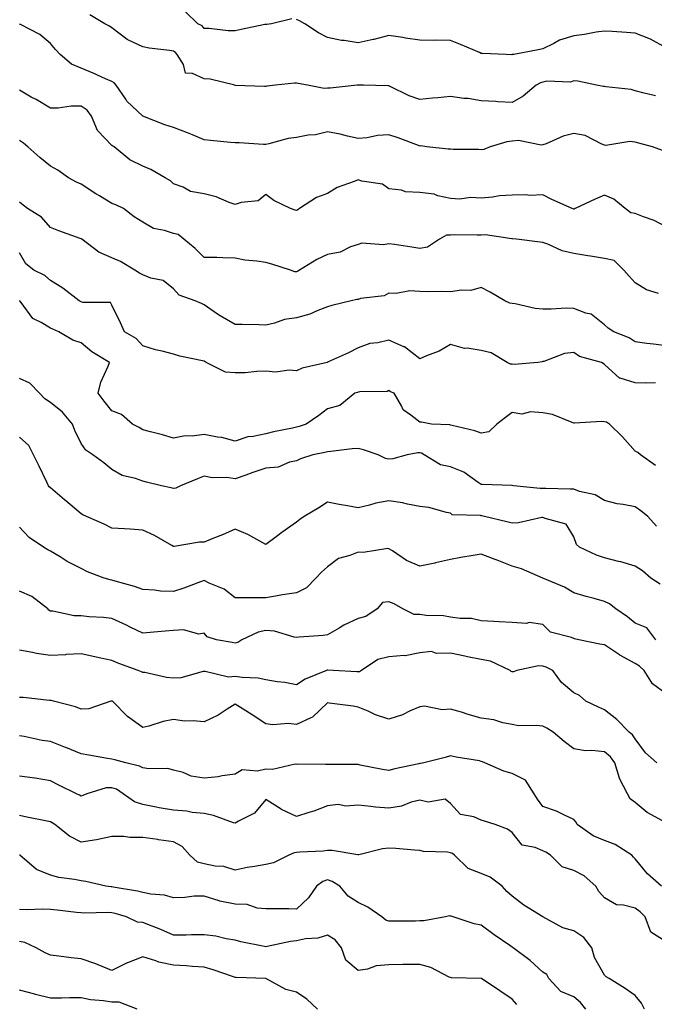
# Model space of a CAD drawing. Units: inches. Extents: x 1005443 to 1008083, y 7242458 to 7245098.
# Drawn here: x 1006468 to 1006674, y 7244604 to 7244923 of the extents above; entities that cross this region are included whole.
import ezdxf

# ---------------------------------------------------------------- set-up
doc = ezdxf.new("R2010")
doc.units = ezdxf.units.IN
doc.header["$MEASUREMENT"] = 0
doc.layers.add('Contour_10057242', color=7, linetype='Continuous', true_color=0x6c1caf)

msp = doc.modelspace()

# ---------------------------------------------------------------- linework, layer by layer
at = {"layer": 'Contour_10057242'}
for points in [[(1006556.44, 7244923.53, 2931), (1006549.84, 7244921.92, 2931), (1006548.32, 7244921.65, 2931), (1006548.05, 7244921.67, 2931), (1006547.73, 7244921.6, 2931), (1006539.99, 7244919.98, 2931), (1006538.05, 7244919.6, 2931), (1006535.76, 7244919.63, 2931), (1006529.62, 7244920.35, 2931), (1006528.05, 7244920.38, 2931), (1006527.31, 7244921.18, 2931), (1006525.92, 7244921.92, 2931), (1006521.94, 7244925.81, 2931)], [(1006676.89, 7244880.76, 2933), (1006673.65, 7244881.92, 2933), (1006669.23, 7244883.1, 2933), (1006668.05, 7244883.41, 2933), (1006666.28, 7244883.69, 2933), (1006658.5, 7244882.37, 2933), (1006658.05, 7244882.53, 2933), (1006657.17, 7244882.8, 2933), (1006651.75, 7244885.62, 2933), (1006648.05, 7244886.22, 2933), (1006644.6, 7244885.37, 2933), (1006639.07, 7244882.94, 2933), (1006638.05, 7244882.59, 2933), (1006637.49, 7244882.48, 2933), (1006630.13, 7244884, 2933), (1006628.05, 7244883.79, 2933), (1006626.38, 7244883.59, 2933), (1006620.88, 7244881.92, 2933), (1006618.91, 7244881.06, 2933), (1006618.05, 7244880.93, 2933), (1006617.17, 7244881.04, 2933), (1006608.88, 7244881.09, 2933), (1006608.05, 7244881.17, 2933), (1006607.27, 7244881.14, 2933), (1006600.39, 7244881.92, 2933), (1006598.35, 7244882.22, 2933), (1006598.05, 7244882.2, 2933), (1006597.61, 7244882.36, 2933), (1006590.99, 7244884.86, 2933), (1006588.05, 7244885.83, 2933), (1006584.33, 7244885.64, 2933), (1006581.01, 7244884.88, 2933), (1006578.05, 7244884.66, 2933), (1006574.56, 7244885.41, 2933), (1006572.15, 7244886.02, 2933), (1006568.05, 7244886.8, 2933), (1006564.13, 7244885.84, 2933), (1006561.81, 7244885.68, 2933), (1006558.05, 7244884.99, 2933), (1006555.32, 7244884.65, 2933), (1006548.99, 7244882.86, 2933), (1006548.05, 7244882.71, 2933), (1006547.3, 7244882.67, 2933), (1006539.41, 7244883.28, 2933), (1006538.05, 7244883.23, 2933), (1006536.59, 7244883.38, 2933), (1006530.09, 7244883.96, 2933), (1006528.05, 7244884.17, 2933), (1006524.19, 7244885.78, 2933), (1006522.61, 7244886.48, 2933), (1006518.05, 7244888.21, 2933), (1006515.22, 7244889.09, 2933), (1006508.07, 7244891.9, 2933), (1006508.05, 7244891.9, 2933), (1006508.03, 7244891.92, 2933), (1006502.94, 7244896.81, 2933), (1006502.54, 7244897.43, 2933), (1006499.38, 7244901.92, 2933), (1006498.8, 7244902.67, 2933), (1006498.05, 7244903.12, 2933), (1006495.93, 7244904.04, 2933), (1006491.94, 7244905.81, 2933), (1006488.05, 7244907.47, 2933), (1006484.92, 7244908.79, 2933), (1006481.2, 7244911.92, 2933), (1006479.66, 7244913.53, 2933), (1006478.05, 7244915.45, 2933), (1006474.58, 7244918.45, 2933), (1006468.32, 7244921.65, 2933), (1006468.05, 7244921.81, 2933)], [(1006674.64, 7244898.51, 2932), (1006670.52, 7244899.45, 2932), (1006668.05, 7244900.13, 2932), (1006666.71, 7244900.58, 2932), (1006658.53, 7244901.44, 2932), (1006658.05, 7244901.56, 2932), (1006657.7, 7244901.57, 2932), (1006655.52, 7244901.92, 2932), (1006649.36, 7244903.23, 2932), (1006648.05, 7244903.34, 2932), (1006647, 7244902.97, 2932), (1006639.36, 7244903.23, 2932), (1006638.05, 7244902.97, 2932), (1006637.24, 7244902.73, 2932), (1006635.91, 7244901.92, 2932), (1006631.59, 7244898.38, 2932), (1006628.05, 7244896.35, 2932), (1006623.38, 7244896.59, 2932), (1006622.75, 7244896.62, 2932), (1006618.05, 7244896.86, 2932), (1006613.73, 7244897.6, 2932), (1006612.32, 7244897.65, 2932), (1006608.05, 7244898.23, 2932), (1006603.95, 7244897.82, 2932), (1006602.2, 7244897.77, 2932), (1006598.05, 7244897.28, 2932), (1006594.63, 7244898.5, 2932), (1006588.46, 7244901.51, 2932), (1006588.05, 7244901.69, 2932), (1006587.83, 7244901.7, 2932), (1006579.77, 7244901.92, 2932), (1006578.09, 7244901.96, 2932), (1006578.01, 7244901.96, 2932), (1006577.67, 7244901.92, 2932), (1006568.99, 7244900.98, 2932), (1006568.05, 7244900.98, 2932), (1006567.04, 7244900.91, 2932), (1006561.62, 7244901.92, 2932), (1006558.59, 7244902.46, 2932), (1006558.05, 7244902.58, 2932), (1006557.34, 7244902.63, 2932), (1006551.18, 7244901.92, 2932), (1006548.39, 7244901.58, 2932), (1006548.05, 7244901.56, 2932), (1006547.66, 7244901.53, 2932), (1006538.07, 7244901.9, 2932), (1006538.03, 7244901.9, 2932), (1006537.99, 7244901.92, 2932), (1006529.99, 7244903.86, 2932), (1006528.05, 7244904.01, 2932), (1006524.18, 7244905.79, 2932), (1006521.98, 7244905.85, 2932), (1006521.28, 7244908.69, 2932), (1006519.29, 7244911.92, 2932), (1006518.68, 7244912.55, 2932), (1006518.05, 7244912.96, 2932), (1006516.78, 7244913.19, 2932), (1006510.09, 7244913.96, 2932), (1006508.05, 7244914.39, 2932), (1006503.26, 7244916.71, 2932), (1006502.95, 7244916.82, 2932), (1006498.05, 7244920.53, 2932), (1006497.21, 7244921.08, 2932), (1006495.78, 7244921.92, 2932), (1006490.87, 7244924.74, 2932)], [(1006678.05, 7244914.08, 2931), (1006673.05, 7244916.92, 2931), (1006673.04, 7244916.93, 2931), (1006668.05, 7244918.89, 2931), (1006665.19, 7244919.06, 2931), (1006660.59, 7244919.38, 2931), (1006658.05, 7244919.53, 2931), (1006655.31, 7244919.18, 2931), (1006651.59, 7244918.38, 2931), (1006648.05, 7244918, 2931), (1006643.41, 7244916.56, 2931), (1006641.65, 7244915.52, 2931), (1006638.05, 7244913.8, 2931), (1006636.51, 7244913.46, 2931), (1006628.57, 7244911.92, 2931), (1006628.11, 7244911.86, 2931), (1006628.05, 7244911.83, 2931), (1006627.96, 7244911.83, 2931), (1006626.15, 7244911.92, 2931), (1006618.42, 7244912.29, 2931), (1006618.05, 7244912.28, 2931), (1006617.42, 7244912.55, 2931), (1006611.25, 7244915.12, 2931), (1006608.05, 7244916.42, 2931), (1006603.43, 7244916.54, 2931), (1006602.57, 7244916.44, 2931), (1006598.05, 7244916.59, 2931), (1006593.37, 7244917.24, 2931), (1006592.56, 7244917.41, 2931), (1006588.05, 7244918.11, 2931), (1006583.16, 7244916.81, 2931), (1006582.89, 7244916.76, 2931), (1006578.05, 7244915.67, 2931), (1006573.54, 7244916.43, 2931), (1006572.62, 7244916.49, 2931), (1006568.05, 7244917.47, 2931), (1006565.1, 7244918.97, 2931), (1006560.69, 7244921.92, 2931), (1006559.02, 7244922.89, 2931), (1006558.05, 7244923.33, 2931)], [(1006678.05, 7244855.91, 2934), (1006674.19, 7244858.06, 2934), (1006670.76, 7244859.21, 2934), (1006668.05, 7244860.34, 2934), (1006666.65, 7244860.52, 2934), (1006664.73, 7244861.92, 2934), (1006661.07, 7244864.94, 2934), (1006658.05, 7244866.19, 2934), (1006655.04, 7244864.93, 2934), (1006648.51, 7244861.92, 2934), (1006648.22, 7244861.75, 2934), (1006648.05, 7244861.74, 2934), (1006647.92, 7244861.79, 2934), (1006647.54, 7244861.92, 2934), (1006640.99, 7244864.86, 2934), (1006638.05, 7244866.34, 2934), (1006633.82, 7244866.15, 2934), (1006632.53, 7244866.4, 2934), (1006628.05, 7244866.27, 2934), (1006623.95, 7244866.02, 2934), (1006621.73, 7244865.6, 2934), (1006618.05, 7244865.32, 2934), (1006614.49, 7244865.48, 2934), (1006611.09, 7244864.96, 2934), (1006608.05, 7244865.17, 2934), (1006603.94, 7244866.03, 2934), (1006602.75, 7244866.62, 2934), (1006598.05, 7244867.09, 2934), (1006593.41, 7244867.28, 2934), (1006592.09, 7244867.88, 2934), (1006588.05, 7244868.26, 2934), (1006585.93, 7244869.8, 2934), (1006579.18, 7244870.79, 2934), (1006578.05, 7244871.2, 2934), (1006576.76, 7244870.63, 2934), (1006571.24, 7244868.73, 2934), (1006568.05, 7244866.78, 2934), (1006564.47, 7244865.5, 2934), (1006559, 7244861.92, 2934), (1006558.47, 7244861.5, 2934), (1006558.05, 7244861.23, 2934), (1006557.54, 7244861.41, 2934), (1006556.1, 7244861.92, 2934), (1006550.64, 7244864.51, 2934), (1006548.05, 7244866.45, 2934), (1006545.6, 7244864.37, 2934), (1006540.03, 7244863.9, 2934), (1006538.05, 7244863.2, 2934), (1006536.12, 7244863.85, 2934), (1006531.88, 7244865.75, 2934), (1006528.05, 7244866.67, 2934), (1006523.52, 7244867.39, 2934), (1006521.18, 7244868.79, 2934), (1006518.05, 7244869.9, 2934), (1006517.02, 7244870.89, 2934), (1006515.33, 7244871.92, 2934), (1006510.71, 7244874.58, 2934), (1006508.05, 7244875.7, 2934), (1006503.85, 7244877.72, 2934), (1006498.72, 7244881.92, 2934), (1006498.3, 7244882.17, 2934), (1006498.05, 7244882.35, 2934), (1006493.4, 7244887.27, 2934), (1006491.39, 7244891.92, 2934), (1006489.99, 7244893.86, 2934), (1006488.05, 7244895.14, 2934), (1006484.8, 7244895.17, 2934), (1006480.61, 7244894.48, 2934), (1006478.05, 7244894.51, 2934), (1006473.38, 7244897.25, 2934), (1006471.86, 7244898.11, 2934), (1006468.05, 7244900.29, 2934)], [(1006675.6, 7244834.37, 2935), (1006671.67, 7244835.54, 2935), (1006668.05, 7244837.8, 2935), (1006666.03, 7244839.9, 2935), (1006664.36, 7244841.92, 2935), (1006661.21, 7244845.08, 2935), (1006658.05, 7244845.7, 2935), (1006653.56, 7244846.41, 2935), (1006652.64, 7244846.51, 2935), (1006648.05, 7244847.32, 2935), (1006644.32, 7244848.19, 2935), (1006639.63, 7244850.34, 2935), (1006638.05, 7244850.88, 2935), (1006637.13, 7244851, 2935), (1006629.5, 7244851.92, 2935), (1006628.17, 7244852.04, 2935), (1006628.05, 7244852.06, 2935), (1006627.91, 7244852.06, 2935), (1006619.45, 7244853.32, 2935), (1006618.05, 7244853.3, 2935), (1006616.72, 7244853.25, 2935), (1006609.47, 7244853.34, 2935), (1006608.05, 7244853.29, 2935), (1006606.72, 7244853.25, 2935), (1006604.45, 7244851.92, 2935), (1006600.59, 7244849.38, 2935), (1006598.05, 7244848.95, 2935), (1006595.49, 7244849.36, 2935), (1006589.79, 7244850.18, 2935), (1006588.05, 7244850.46, 2935), (1006586.25, 7244850.12, 2935), (1006579.27, 7244850.7, 2935), (1006578.05, 7244850.25, 2935), (1006575.58, 7244849.45, 2935), (1006572.21, 7244847.76, 2935), (1006568.05, 7244846.98, 2935), (1006564.56, 7244845.41, 2935), (1006558.95, 7244841.92, 2935), (1006558.43, 7244841.54, 2935), (1006558.05, 7244841.31, 2935), (1006557.51, 7244841.38, 2935), (1006556.08, 7244841.92, 2935), (1006549.95, 7244843.82, 2935), (1006548.05, 7244844.36, 2935), (1006545.12, 7244844.85, 2935), (1006541.22, 7244845.09, 2935), (1006538.05, 7244845.79, 2935), (1006534.12, 7244845.85, 2935), (1006532.12, 7244845.99, 2935), (1006528.05, 7244846.04, 2935), (1006525.08, 7244848.95, 2935), (1006521.45, 7244851.92, 2935), (1006519.61, 7244853.48, 2935), (1006518.05, 7244853.82, 2935), (1006515.16, 7244854.81, 2935), (1006511.51, 7244855.38, 2935), (1006508.05, 7244857.51, 2935), (1006505.3, 7244859.17, 2935), (1006501.75, 7244861.92, 2935), (1006499.28, 7244863.15, 2935), (1006498.05, 7244863.56, 2935), (1006493.97, 7244866, 2935), (1006492.8, 7244866.67, 2935), (1006488.05, 7244869.86, 2935), (1006486.57, 7244870.44, 2935), (1006483.97, 7244871.92, 2935), (1006480.48, 7244874.35, 2935), (1006478.05, 7244875.68, 2935), (1006474.63, 7244878.5, 2935), (1006470.77, 7244881.92, 2935), (1006469.28, 7244883.15, 2935), (1006468.05, 7244884.03, 2935)], [(1006678.05, 7244817.36, 2936), (1006673.99, 7244817.86, 2936), (1006671.84, 7244818.13, 2936), (1006668.05, 7244818.6, 2936), (1006666.07, 7244819.94, 2936), (1006661.06, 7244821.92, 2936), (1006659.23, 7244823.1, 2936), (1006658.05, 7244824.15, 2936), (1006653.75, 7244827.62, 2936), (1006652.03, 7244827.94, 2936), (1006648.05, 7244829.5, 2936), (1006645.64, 7244829.51, 2936), (1006640.74, 7244829.23, 2936), (1006638.05, 7244829.24, 2936), (1006635.55, 7244829.42, 2936), (1006629, 7244830.97, 2936), (1006628.05, 7244831.06, 2936), (1006627.32, 7244831.19, 2936), (1006625.65, 7244831.92, 2936), (1006620.9, 7244834.77, 2936), (1006618.05, 7244836.3, 2936), (1006614.68, 7244835.29, 2936), (1006611.57, 7244835.44, 2936), (1006608.05, 7244834.82, 2936), (1006604.99, 7244834.98, 2936), (1006600.96, 7244834.83, 2936), (1006598.05, 7244835.01, 2936), (1006594.83, 7244835.14, 2936), (1006590.42, 7244834.29, 2936), (1006588.05, 7244834.46, 2936), (1006586.44, 7244833.53, 2936), (1006578.78, 7244832.65, 2936), (1006578.05, 7244832.42, 2936), (1006577.59, 7244832.38, 2936), (1006575.73, 7244831.92, 2936), (1006569.5, 7244830.47, 2936), (1006568.05, 7244829.97, 2936), (1006564.94, 7244828.81, 2936), (1006562.37, 7244827.6, 2936), (1006558.05, 7244826.45, 2936), (1006554.14, 7244825.83, 2936), (1006550.83, 7244824.7, 2936), (1006548.05, 7244824.09, 2936), (1006545.83, 7244824.14, 2936), (1006540.34, 7244824.21, 2936), (1006538.05, 7244824.26, 2936), (1006533.16, 7244827.03, 2936), (1006532.33, 7244827.64, 2936), (1006528.05, 7244830.66, 2936), (1006527.17, 7244831.04, 2936), (1006525.08, 7244831.92, 2936), (1006519.92, 7244833.8, 2936), (1006518.05, 7244835.81, 2936), (1006514.72, 7244838.59, 2936), (1006510.64, 7244839.33, 2936), (1006508.05, 7244840.36, 2936), (1006507.03, 7244840.9, 2936), (1006505.44, 7244841.92, 2936), (1006500.87, 7244844.74, 2936), (1006498.05, 7244845.9, 2936), (1006493.82, 7244847.69, 2936), (1006488.23, 7244851.92, 2936), (1006488.15, 7244852.02, 2936), (1006488.05, 7244852.11, 2936), (1006487.77, 7244852.2, 2936), (1006480.82, 7244854.69, 2936), (1006478.05, 7244855.74, 2936), (1006475.18, 7244859.05, 2936), (1006470.6, 7244861.92, 2936), (1006469.16, 7244863.03, 2936), (1006468.05, 7244863.97, 2936)], [(1006674.63, 7244805.34, 2937), (1006671.35, 7244805.22, 2937), (1006668.05, 7244805.3, 2937), (1006663.17, 7244806.8, 2937), (1006662.92, 7244806.79, 2937), (1006658.05, 7244811.31, 2937), (1006657.68, 7244811.55, 2937), (1006657.14, 7244811.92, 2937), (1006649.98, 7244813.85, 2937), (1006648.05, 7244815.19, 2937), (1006645.08, 7244814.89, 2937), (1006638.39, 7244812.26, 2937), (1006638.05, 7244812.2, 2937), (1006637.82, 7244812.15, 2937), (1006636.46, 7244811.92, 2937), (1006628.7, 7244811.27, 2937), (1006628.05, 7244811.35, 2937), (1006627.49, 7244811.36, 2937), (1006626.46, 7244811.92, 2937), (1006621.23, 7244815.1, 2937), (1006618.05, 7244815.78, 2937), (1006613.45, 7244816.52, 2937), (1006612.56, 7244816.43, 2937), (1006608.05, 7244817.81, 2937), (1006604.4, 7244815.57, 2937), (1006600.21, 7244814.08, 2937), (1006598.05, 7244813.12, 2937), (1006593.12, 7244816.99, 2937), (1006592.92, 7244817.05, 2937), (1006588.05, 7244819.21, 2937), (1006584.46, 7244818.33, 2937), (1006581.84, 7244818.13, 2937), (1006578.05, 7244816.67, 2937), (1006574.87, 7244815.1, 2937), (1006568.1, 7244811.97, 2937), (1006568.03, 7244811.94, 2937), (1006567.95, 7244811.92, 2937), (1006559.9, 7244810.07, 2937), (1006558.05, 7244809.2, 2937), (1006555.61, 7244809.48, 2937), (1006551.14, 7244808.83, 2937), (1006548.05, 7244809.06, 2937), (1006545.1, 7244808.97, 2937), (1006541.36, 7244808.61, 2937), (1006538.05, 7244808.53, 2937), (1006534.96, 7244808.83, 2937), (1006528.71, 7244811.92, 2937), (1006528.31, 7244812.18, 2937), (1006528.05, 7244812.31, 2937), (1006527.52, 7244812.45, 2937), (1006520.13, 7244814, 2937), (1006518.05, 7244814.61, 2937), (1006514.4, 7244815.57, 2937), (1006512.17, 7244816.04, 2937), (1006508.05, 7244817.32, 2937), (1006505.89, 7244819.76, 2937), (1006502.12, 7244821.92, 2937), (1006500.87, 7244824.74, 2937), (1006498.05, 7244830.55, 2937), (1006497.56, 7244831.43, 2937), (1006488.57, 7244831.4, 2937), (1006488.05, 7244831.61, 2937), (1006487.84, 7244831.71, 2937), (1006487.41, 7244831.92, 2937), (1006482.14, 7244836.01, 2937), (1006478.05, 7244838.54, 2937), (1006476.27, 7244840.14, 2937), (1006472.71, 7244841.92, 2937), (1006470.05, 7244843.92, 2937), (1006468.05, 7244847.5, 2937)], [(1006674.65, 7244778.52, 2938), (1006669.81, 7244781.92, 2938), (1006668.85, 7244782.72, 2938), (1006668.05, 7244783.11, 2938), (1006663.87, 7244787.74, 2938), (1006659.65, 7244791.92, 2938), (1006658.68, 7244792.55, 2938), (1006658.05, 7244792.69, 2938), (1006657.2, 7244792.77, 2938), (1006648.35, 7244792.22, 2938), (1006648.05, 7244792.25, 2938), (1006647.58, 7244792.39, 2938), (1006641.13, 7244795, 2938), (1006638.05, 7244795.62, 2938), (1006634.07, 7244795.9, 2938), (1006631.26, 7244795.13, 2938), (1006628.05, 7244795.64, 2938), (1006625.89, 7244794.08, 2938), (1006623.06, 7244791.92, 2938), (1006620.54, 7244789.43, 2938), (1006618.05, 7244788.99, 2938), (1006615.91, 7244789.78, 2938), (1006608.54, 7244791.43, 2938), (1006608.05, 7244791.58, 2938), (1006607.82, 7244791.69, 2938), (1006601.89, 7244791.92, 2938), (1006598.64, 7244792.51, 2938), (1006598.05, 7244792.51, 2938), (1006595.15, 7244794.82, 2938), (1006592.68, 7244796.55, 2938), (1006592.11, 7244797.86, 2938), (1006589.69, 7244801.92, 2938), (1006588.52, 7244802.39, 2938), (1006588.05, 7244802.81, 2938), (1006587.42, 7244802.55, 2938), (1006578.53, 7244802.4, 2938), (1006578.05, 7244802.29, 2938), (1006577.77, 7244802.2, 2938), (1006576.93, 7244801.92, 2938), (1006572.04, 7244797.93, 2938), (1006568.05, 7244796.88, 2938), (1006565.25, 7244794.72, 2938), (1006561.13, 7244791.92, 2938), (1006558.84, 7244791.13, 2938), (1006558.05, 7244790.92, 2938), (1006556.73, 7244790.6, 2938), (1006550.53, 7244789.44, 2938), (1006548.05, 7244788.73, 2938), (1006543.97, 7244787.84, 2938), (1006542.21, 7244787.76, 2938), (1006538.05, 7244786.36, 2938), (1006533.74, 7244787.61, 2938), (1006532.29, 7244787.68, 2938), (1006528.05, 7244788.52, 2938), (1006524.11, 7244787.98, 2938), (1006521.85, 7244788.12, 2938), (1006518.05, 7244787.31, 2938), (1006514.52, 7244788.39, 2938), (1006510.59, 7244789.38, 2938), (1006508.05, 7244790.1, 2938), (1006506.9, 7244790.77, 2938), (1006504.73, 7244791.92, 2938), (1006501.15, 7244795.02, 2938), (1006498.05, 7244796.17, 2938), (1006495.51, 7244799.38, 2938), (1006493.59, 7244801.92, 2938), (1006494.44, 7244805.53, 2938), (1006496.82, 7244810.69, 2938), (1006497.24, 7244811.92, 2938), (1006491.51, 7244815.38, 2938), (1006488.05, 7244818.33, 2938), (1006485.31, 7244819.18, 2938), (1006480.75, 7244821.92, 2938), (1006478.82, 7244822.69, 2938), (1006478.05, 7244823.06, 2938), (1006475.04, 7244824.93, 2938), (1006472.34, 7244826.21, 2938), (1006468.54, 7244831.43, 2938), (1006468.14, 7244831.92, 2938), (1006468.05, 7244831.99, 2938)], [(1006674.93, 7244758.8, 2939), (1006672.09, 7244761.92, 2939), (1006669.92, 7244763.79, 2939), (1006668.05, 7244765.05, 2939), (1006664.13, 7244765.84, 2939), (1006662.21, 7244766.08, 2939), (1006658.05, 7244767.1, 2939), (1006655.05, 7244768.92, 2939), (1006649.93, 7244770.04, 2939), (1006648.05, 7244770.74, 2939), (1006646.93, 7244770.8, 2939), (1006638.99, 7244770.98, 2939), (1006638.05, 7244771.03, 2939), (1006637.14, 7244771.01, 2939), (1006628.51, 7244771.92, 2939), (1006628.11, 7244771.98, 2939), (1006628.05, 7244771.98, 2939), (1006627.98, 7244771.99, 2939), (1006618.4, 7244772.27, 2939), (1006618.05, 7244772.3, 2939), (1006617.01, 7244772.96, 2939), (1006612.41, 7244776.28, 2939), (1006608.05, 7244777.99, 2939), (1006604.82, 7244778.69, 2939), (1006599.49, 7244781.92, 2939), (1006598.61, 7244782.48, 2939), (1006598.05, 7244782.61, 2939), (1006597.38, 7244782.59, 2939), (1006593.97, 7244781.92, 2939), (1006589.28, 7244780.69, 2939), (1006588.05, 7244780.58, 2939), (1006586.88, 7244780.75, 2939), (1006584.59, 7244781.92, 2939), (1006579.74, 7244783.61, 2939), (1006578.05, 7244783.95, 2939), (1006576.12, 7244783.85, 2939), (1006569.13, 7244783, 2939), (1006568.05, 7244782.95, 2939), (1006567.26, 7244782.71, 2939), (1006563.3, 7244781.92, 2939), (1006559.35, 7244780.62, 2939), (1006558.05, 7244779.95, 2939), (1006555.7, 7244779.57, 2939), (1006552.01, 7244777.96, 2939), (1006548.05, 7244777.63, 2939), (1006543.8, 7244776.17, 2939), (1006541.51, 7244775.38, 2939), (1006538.05, 7244774.19, 2939), (1006535.4, 7244774.57, 2939), (1006530.64, 7244774.51, 2939), (1006528.05, 7244775.05, 2939), (1006525.8, 7244774.17, 2939), (1006520.28, 7244771.92, 2939), (1006518.83, 7244771.14, 2939), (1006518.05, 7244771.02, 2939), (1006517.33, 7244771.2, 2939), (1006514.18, 7244771.92, 2939), (1006509.24, 7244773.11, 2939), (1006508.05, 7244773.43, 2939), (1006505.68, 7244774.29, 2939), (1006501.35, 7244775.22, 2939), (1006498.05, 7244777.16, 2939), (1006495.45, 7244779.32, 2939), (1006491.85, 7244781.92, 2939), (1006489.56, 7244783.43, 2939), (1006488.05, 7244785.67, 2939), (1006485.96, 7244789.83, 2939), (1006485.27, 7244791.92, 2939), (1006481.96, 7244795.83, 2939), (1006478.05, 7244798.96, 2939), (1006476.22, 7244800.09, 2939), (1006474.46, 7244801.92, 2939), (1006471.34, 7244805.21, 2939), (1006468.05, 7244806.68, 2939)], [(1006676.11, 7244739.98, 2940), (1006673.15, 7244741.92, 2940), (1006670.42, 7244744.29, 2940), (1006668.05, 7244745.8, 2940), (1006663.34, 7244747.21, 2940), (1006662.62, 7244747.35, 2940), (1006658.05, 7244748.51, 2940), (1006655.52, 7244749.39, 2940), (1006649.93, 7244751.92, 2940), (1006649, 7244752.87, 2940), (1006648.05, 7244755.29, 2940), (1006645.56, 7244759.43, 2940), (1006638.75, 7244761.22, 2940), (1006638.05, 7244761.58, 2940), (1006637.69, 7244761.56, 2940), (1006630.15, 7244759.82, 2940), (1006628.05, 7244759.75, 2940), (1006626.33, 7244760.2, 2940), (1006619.1, 7244761.92, 2940), (1006618.24, 7244762.11, 2940), (1006618.05, 7244762.13, 2940), (1006617.74, 7244762.23, 2940), (1006608.63, 7244762.5, 2940), (1006608.05, 7244763.04, 2940), (1006606.76, 7244763.21, 2940), (1006601, 7244764.87, 2940), (1006598.05, 7244765.14, 2940), (1006594.07, 7244765.9, 2940), (1006592.47, 7244766.34, 2940), (1006588.05, 7244767.03, 2940), (1006583.77, 7244766.2, 2940), (1006581.73, 7244765.6, 2940), (1006578.05, 7244764.75, 2940), (1006574.59, 7244765.38, 2940), (1006571.92, 7244765.79, 2940), (1006568.05, 7244766.52, 2940), (1006565.23, 7244764.74, 2940), (1006560.45, 7244761.92, 2940), (1006559.05, 7244760.92, 2940), (1006558.05, 7244760.09, 2940), (1006553.29, 7244756.68, 2940), (1006551.45, 7244755.32, 2940), (1006548.05, 7244752.85, 2940), (1006546.11, 7244753.86, 2940), (1006542.24, 7244756.11, 2940), (1006538.05, 7244757.84, 2940), (1006534, 7244755.97, 2940), (1006530.87, 7244754.74, 2940), (1006528.05, 7244753.55, 2940), (1006526.44, 7244753.53, 2940), (1006518.3, 7244752.17, 2940), (1006518.05, 7244752.17, 2940), (1006517.5, 7244752.47, 2940), (1006511.91, 7244755.78, 2940), (1006508.05, 7244757.46, 2940), (1006503.92, 7244757.79, 2940), (1006502.11, 7244757.86, 2940), (1006498.05, 7244758.16, 2940), (1006495.55, 7244759.42, 2940), (1006489.74, 7244761.92, 2940), (1006488.58, 7244762.45, 2940), (1006488.05, 7244762.77, 2940), (1006483.09, 7244766.96, 2940), (1006482.59, 7244767.38, 2940), (1006478.05, 7244771.18, 2940), (1006477.7, 7244771.57, 2940), (1006477.48, 7244771.92, 2940), (1006476.94, 7244773.03, 2940), (1006474.37, 7244778.24, 2940), (1006472.61, 7244781.92, 2940), (1006471.07, 7244784.94, 2940), (1006468.05, 7244787.7, 2940)], [(1006674.74, 7244721.92, 2941), (1006671.85, 7244725.72, 2941), (1006668.05, 7244727.29, 2941), (1006665.49, 7244729.36, 2941), (1006661.7, 7244731.92, 2941), (1006659.64, 7244733.51, 2941), (1006658.05, 7244734.31, 2941), (1006654.7, 7244735.27, 2941), (1006652.11, 7244735.98, 2941), (1006648.05, 7244737.17, 2941), (1006645.09, 7244738.96, 2941), (1006638.06, 7244741.91, 2941), (1006638.03, 7244741.92, 2941), (1006631.07, 7244744.94, 2941), (1006628.05, 7244745.77, 2941), (1006623.69, 7244747.56, 2941), (1006621.65, 7244748.32, 2941), (1006618.05, 7244749.71, 2941), (1006615.37, 7244749.24, 2941), (1006611.4, 7244748.57, 2941), (1006608.05, 7244747.97, 2941), (1006603.14, 7244746.83, 2941), (1006602.92, 7244746.79, 2941), (1006598.05, 7244745.76, 2941), (1006593.78, 7244747.65, 2941), (1006589.23, 7244750.74, 2941), (1006588.05, 7244751.47, 2941), (1006587.65, 7244751.52, 2941), (1006579.71, 7244750.26, 2941), (1006578.05, 7244750.39, 2941), (1006575.38, 7244749.25, 2941), (1006571.7, 7244748.27, 2941), (1006568.05, 7244745.56, 2941), (1006566.1, 7244743.87, 2941), (1006564.3, 7244741.92, 2941), (1006561.23, 7244738.74, 2941), (1006558.05, 7244737.08, 2941), (1006553.51, 7244736.46, 2941), (1006552.35, 7244736.22, 2941), (1006548.05, 7244735.55, 2941), (1006544.45, 7244735.52, 2941), (1006541.64, 7244735.51, 2941), (1006538.05, 7244735.48, 2941), (1006534.47, 7244738.34, 2941), (1006529.68, 7244740.29, 2941), (1006528.05, 7244741.13, 2941), (1006526.83, 7244740.7, 2941), (1006521.35, 7244738.62, 2941), (1006518.05, 7244737.57, 2941), (1006513.85, 7244737.72, 2941), (1006511.92, 7244738.05, 2941), (1006508.05, 7244738.24, 2941), (1006505.37, 7244739.24, 2941), (1006499.06, 7244740.91, 2941), (1006498.05, 7244741.24, 2941), (1006497.46, 7244741.33, 2941), (1006495.5, 7244741.92, 2941), (1006490.13, 7244744, 2941), (1006488.05, 7244745.02, 2941), (1006483.49, 7244747.36, 2941), (1006481.19, 7244748.78, 2941), (1006478.05, 7244750.63, 2941), (1006477.22, 7244751.09, 2941), (1006475.86, 7244751.92, 2941), (1006471.17, 7244755.05, 2941), (1006468.05, 7244758.41, 2941)], [(1006678.05, 7244704.31, 2942), (1006673.71, 7244707.58, 2942), (1006670.95, 7244711.92, 2942), (1006669.42, 7244713.29, 2942), (1006668.05, 7244714.22, 2942), (1006663.06, 7244716.93, 2942), (1006662.99, 7244716.98, 2942), (1006658.05, 7244720.22, 2942), (1006656.6, 7244720.47, 2942), (1006649.68, 7244721.92, 2942), (1006648.33, 7244722.2, 2942), (1006648.05, 7244722.28, 2942), (1006647.39, 7244722.58, 2942), (1006640.48, 7244724.35, 2942), (1006638.05, 7244726.85, 2942), (1006633.6, 7244727.47, 2942), (1006632.76, 7244727.21, 2942), (1006628.05, 7244727.5, 2942), (1006623.8, 7244727.67, 2942), (1006622.09, 7244727.88, 2942), (1006618.05, 7244728.07, 2942), (1006614.88, 7244728.75, 2942), (1006611.17, 7244728.8, 2942), (1006608.05, 7244729.28, 2942), (1006605.81, 7244729.68, 2942), (1006600.17, 7244729.8, 2942), (1006598.05, 7244730.08, 2942), (1006596.25, 7244730.12, 2942), (1006592.55, 7244731.92, 2942), (1006589.69, 7244733.56, 2942), (1006588.05, 7244734.24, 2942), (1006585.99, 7244733.98, 2942), (1006584.22, 7244731.92, 2942), (1006580.57, 7244729.4, 2942), (1006578.05, 7244728.75, 2942), (1006573.33, 7244726.64, 2942), (1006571.82, 7244725.69, 2942), (1006568.05, 7244723.52, 2942), (1006566.67, 7244723.3, 2942), (1006558.9, 7244722.77, 2942), (1006558.05, 7244722.65, 2942), (1006557.23, 7244722.74, 2942), (1006550.81, 7244724.68, 2942), (1006548.05, 7244724.88, 2942), (1006545.57, 7244724.4, 2942), (1006540.27, 7244721.92, 2942), (1006538.96, 7244721.01, 2942), (1006538.05, 7244720.81, 2942), (1006537.13, 7244721, 2942), (1006532.04, 7244721.92, 2942), (1006529.01, 7244722.88, 2942), (1006528.05, 7244724.03, 2942), (1006526.24, 7244723.73, 2942), (1006521.28, 7244725.15, 2942), (1006518.05, 7244724.92, 2942), (1006515.31, 7244724.66, 2942), (1006510.43, 7244724.3, 2942), (1006508.05, 7244724.09, 2942), (1006503.93, 7244726.04, 2942), (1006502.75, 7244726.62, 2942), (1006498.05, 7244728.76, 2942), (1006495.27, 7244729.14, 2942), (1006490.64, 7244729.33, 2942), (1006488.05, 7244729.63, 2942), (1006485.83, 7244729.7, 2942), (1006478.82, 7244731.15, 2942), (1006478.05, 7244731.18, 2942), (1006477.59, 7244731.46, 2942), (1006477.2, 7244731.92, 2942), (1006472.03, 7244735.9, 2942), (1006468.05, 7244737.72, 2942)], [(1006675.03, 7244681.92, 2943), (1006671.35, 7244685.22, 2943), (1006668.05, 7244689.75, 2943), (1006667.18, 7244691.05, 2943), (1006666.11, 7244691.92, 2943), (1006662.12, 7244695.99, 2943), (1006658.05, 7244699.12, 2943), (1006656.11, 7244699.98, 2943), (1006652.01, 7244701.92, 2943), (1006649.92, 7244703.8, 2943), (1006648.05, 7244704.7, 2943), (1006644.11, 7244707.98, 2943), (1006641.28, 7244711.92, 2943), (1006639.15, 7244713.02, 2943), (1006638.05, 7244713.34, 2943), (1006636.59, 7244713.38, 2943), (1006629.54, 7244711.92, 2943), (1006628.47, 7244711.5, 2943), (1006628.05, 7244711.52, 2943), (1006627.74, 7244711.61, 2943), (1006627.4, 7244711.92, 2943), (1006621.06, 7244714.93, 2943), (1006618.05, 7244715.46, 2943), (1006613.59, 7244716.38, 2943), (1006612.68, 7244716.55, 2943), (1006608.05, 7244717.56, 2943), (1006603.53, 7244717.4, 2943), (1006601.89, 7244718.08, 2943), (1006598.05, 7244717.68, 2943), (1006593.26, 7244716.71, 2943), (1006592.93, 7244716.8, 2943), (1006588.05, 7244716.4, 2943), (1006584.48, 7244715.49, 2943), (1006579.09, 7244711.92, 2943), (1006578.44, 7244711.53, 2943), (1006578.05, 7244711.49, 2943), (1006577.64, 7244711.51, 2943), (1006569.96, 7244711.92, 2943), (1006568.19, 7244712.06, 2943), (1006567.96, 7244712.01, 2943), (1006567.76, 7244711.92, 2943), (1006560.85, 7244709.12, 2943), (1006558.05, 7244707.23, 2943), (1006554.19, 7244708.06, 2943), (1006551.72, 7244708.25, 2943), (1006548.05, 7244708.88, 2943), (1006545.54, 7244709.41, 2943), (1006540.35, 7244709.62, 2943), (1006538.05, 7244709.99, 2943), (1006535.93, 7244709.8, 2943), (1006528.35, 7244711.62, 2943), (1006528.05, 7244711.57, 2943), (1006527.69, 7244711.56, 2943), (1006520.45, 7244709.52, 2943), (1006518.05, 7244709.47, 2943), (1006515.76, 7244709.63, 2943), (1006508.7, 7244711.27, 2943), (1006508.05, 7244711.32, 2943), (1006507.64, 7244711.51, 2943), (1006506.55, 7244711.92, 2943), (1006500.31, 7244714.18, 2943), (1006498.05, 7244715.15, 2943), (1006493.9, 7244716.07, 2943), (1006492.49, 7244716.36, 2943), (1006488.05, 7244717.37, 2943), (1006483.2, 7244717.07, 2943), (1006482.94, 7244717.03, 2943), (1006478.05, 7244716.76, 2943), (1006473.52, 7244717.39, 2943), (1006472.19, 7244717.78, 2943), (1006468.05, 7244718.53, 2943)], [(1006676.91, 7244663.06, 2944), (1006671.93, 7244665.8, 2944), (1006668.05, 7244669.08, 2944), (1006666.43, 7244670.3, 2944), (1006665.53, 7244671.92, 2944), (1006662.98, 7244676.85, 2944), (1006662.96, 7244677.01, 2944), (1006661.45, 7244681.92, 2944), (1006660.01, 7244683.88, 2944), (1006658.05, 7244685.54, 2944), (1006653.98, 7244685.99, 2944), (1006651.94, 7244685.81, 2944), (1006648.05, 7244686.49, 2944), (1006645.01, 7244688.88, 2944), (1006641.37, 7244691.92, 2944), (1006639.36, 7244693.23, 2944), (1006638.05, 7244693.8, 2944), (1006635.86, 7244694.11, 2944), (1006630.09, 7244693.96, 2944), (1006628.05, 7244694.39, 2944), (1006625, 7244694.97, 2944), (1006622.08, 7244695.95, 2944), (1006618.05, 7244696.48, 2944), (1006613.75, 7244697.62, 2944), (1006611.63, 7244698.34, 2944), (1006608.05, 7244699.4, 2944), (1006605.32, 7244699.19, 2944), (1006599.6, 7244700.37, 2944), (1006598.05, 7244700.13, 2944), (1006594.95, 7244698.82, 2944), (1006592.41, 7244697.56, 2944), (1006588.05, 7244696.13, 2944), (1006583.64, 7244697.51, 2944), (1006581.3, 7244698.67, 2944), (1006578.05, 7244700.02, 2944), (1006576.46, 7244700.33, 2944), (1006568.66, 7244701.31, 2944), (1006568.05, 7244701.42, 2944), (1006563.25, 7244696.72, 2944), (1006562.71, 7244696.58, 2944), (1006558.05, 7244694.4, 2944), (1006555.28, 7244694.69, 2944), (1006550.36, 7244694.23, 2944), (1006548.05, 7244694.62, 2944), (1006543.61, 7244697.48, 2944), (1006540.65, 7244699.32, 2944), (1006538.05, 7244700.95, 2944), (1006535.5, 7244699.37, 2944), (1006532.56, 7244697.41, 2944), (1006528.05, 7244695.2, 2944), (1006524.39, 7244695.58, 2944), (1006521.58, 7244695.45, 2944), (1006518.05, 7244695.99, 2944), (1006514.66, 7244695.31, 2944), (1006510.02, 7244693.89, 2944), (1006508.05, 7244693.42, 2944), (1006503.12, 7244696.99, 2944), (1006498.23, 7244701.92, 2944), (1006498.11, 7244701.98, 2944), (1006498.05, 7244702, 2944), (1006497.97, 7244702, 2944), (1006497.65, 7244701.92, 2944), (1006490.54, 7244699.43, 2944), (1006488.05, 7244699.39, 2944), (1006486.24, 7244700.11, 2944), (1006479.09, 7244701.92, 2944), (1006478.28, 7244702.15, 2944), (1006478.05, 7244702.19, 2944), (1006477.76, 7244702.21, 2944), (1006469.24, 7244703.11, 2944), (1006468.05, 7244703.18, 2944)], [(1006676.59, 7244641.92, 2945), (1006672.06, 7244645.93, 2945), (1006668.05, 7244650.81, 2945), (1006667.49, 7244651.36, 2945), (1006666.99, 7244651.92, 2945), (1006661.57, 7244655.44, 2945), (1006658.05, 7244656.75, 2945), (1006654.39, 7244658.26, 2945), (1006649.24, 7244661.92, 2945), (1006648.85, 7244662.72, 2945), (1006648.05, 7244663.57, 2945), (1006645.05, 7244664.92, 2945), (1006642.42, 7244666.3, 2945), (1006638.05, 7244667.79, 2945), (1006636.3, 7244670.17, 2945), (1006635.19, 7244671.92, 2945), (1006632.43, 7244676.3, 2945), (1006628.05, 7244678.51, 2945), (1006625.36, 7244679.23, 2945), (1006619.19, 7244681.92, 2945), (1006618.41, 7244682.28, 2945), (1006618.05, 7244682.42, 2945), (1006617.42, 7244682.55, 2945), (1006609.89, 7244683.76, 2945), (1006608.05, 7244684.16, 2945), (1006606.34, 7244683.63, 2945), (1006599.4, 7244681.92, 2945), (1006598.26, 7244681.71, 2945), (1006598.05, 7244681.69, 2945), (1006597.73, 7244681.6, 2945), (1006589.95, 7244680.02, 2945), (1006588.05, 7244679.47, 2945), (1006585.95, 7244679.82, 2945), (1006578.74, 7244681.23, 2945), (1006578.05, 7244681.35, 2945), (1006577.52, 7244681.39, 2945), (1006568.59, 7244681.38, 2945), (1006568.05, 7244681.42, 2945), (1006567.48, 7244681.35, 2945), (1006558.48, 7244681.49, 2945), (1006558.05, 7244681.43, 2945), (1006557.59, 7244681.46, 2945), (1006550.18, 7244679.79, 2945), (1006548.05, 7244679.89, 2945), (1006545.36, 7244679.23, 2945), (1006540.34, 7244679.63, 2945), (1006538.05, 7244678.27, 2945), (1006533.89, 7244677.76, 2945), (1006532.59, 7244677.38, 2945), (1006528.05, 7244677.01, 2945), (1006523.79, 7244677.66, 2945), (1006521.22, 7244678.75, 2945), (1006518.05, 7244679.54, 2945), (1006516.22, 7244680.09, 2945), (1006509.99, 7244679.98, 2945), (1006508.05, 7244680.34, 2945), (1006507.03, 7244680.9, 2945), (1006502.59, 7244681.92, 2945), (1006499, 7244682.87, 2945), (1006498.05, 7244683.13, 2945), (1006496.59, 7244683.38, 2945), (1006490.58, 7244684.45, 2945), (1006488.05, 7244684.88, 2945), (1006483.07, 7244686.94, 2945), (1006483, 7244686.97, 2945), (1006478.05, 7244688.86, 2945), (1006475.35, 7244689.22, 2945), (1006469.52, 7244690.45, 2945), (1006468.05, 7244690.68, 2945)], [(1006678.05, 7244623.81, 2946), (1006673.11, 7244626.98, 2946), (1006671.25, 7244631.92, 2946), (1006669.66, 7244633.53, 2946), (1006668.05, 7244634.71, 2946), (1006664.2, 7244635.77, 2946), (1006661.92, 7244635.79, 2946), (1006658.05, 7244638.1, 2946), (1006656.26, 7244640.13, 2946), (1006655.22, 7244641.92, 2946), (1006651.41, 7244645.28, 2946), (1006648.05, 7244646.95, 2946), (1006644.34, 7244648.21, 2946), (1006640.52, 7244651.92, 2946), (1006639.05, 7244652.92, 2946), (1006638.05, 7244653.34, 2946), (1006635.51, 7244654.46, 2946), (1006631.29, 7244655.16, 2946), (1006628.05, 7244659.32, 2946), (1006626.5, 7244660.37, 2946), (1006622.56, 7244661.92, 2946), (1006619.13, 7244663, 2946), (1006618.05, 7244663.33, 2946), (1006615.58, 7244664.39, 2946), (1006611.3, 7244665.17, 2946), (1006608.05, 7244668.74, 2946), (1006606.29, 7244670.16, 2946), (1006600.77, 7244669.2, 2946), (1006598.05, 7244669.84, 2946), (1006595.29, 7244669.16, 2946), (1006592.08, 7244667.89, 2946), (1006588.05, 7244667.21, 2946), (1006583.69, 7244667.56, 2946), (1006582.19, 7244667.78, 2946), (1006578.05, 7244668.15, 2946), (1006574.03, 7244667.9, 2946), (1006571.59, 7244668.38, 2946), (1006568.05, 7244667.98, 2946), (1006563.68, 7244666.29, 2946), (1006561.97, 7244665.84, 2946), (1006558.05, 7244664.57, 2946), (1006553.15, 7244666.82, 2946), (1006553, 7244666.87, 2946), (1006548.05, 7244670.06, 2946), (1006544.4, 7244665.57, 2946), (1006539.11, 7244662.98, 2946), (1006538.05, 7244662.33, 2946), (1006537.5, 7244662.47, 2946), (1006531.02, 7244664.89, 2946), (1006528.05, 7244665.46, 2946), (1006524.12, 7244665.85, 2946), (1006522.33, 7244666.2, 2946), (1006518.05, 7244666.54, 2946), (1006513.42, 7244667.29, 2946), (1006512.43, 7244667.54, 2946), (1006508.05, 7244668.36, 2946), (1006505.38, 7244669.25, 2946), (1006501.7, 7244671.92, 2946), (1006499.49, 7244673.36, 2946), (1006498.05, 7244673.87, 2946), (1006496.2, 7244673.77, 2946), (1006489.94, 7244671.92, 2946), (1006488.64, 7244671.33, 2946), (1006488.05, 7244671.11, 2946), (1006487.56, 7244671.43, 2946), (1006486.49, 7244671.92, 2946), (1006480.77, 7244674.64, 2946), (1006478.05, 7244676.06, 2946), (1006473.06, 7244676.91, 2946), (1006473.04, 7244676.91, 2946), (1006468.05, 7244677.65, 2946)], [(1006671.04, 7244601.92, 2947), (1006670.08, 7244603.95, 2947), (1006668.05, 7244606.37, 2947), (1006664.81, 7244608.68, 2947), (1006659.58, 7244611.92, 2947), (1006658.62, 7244612.49, 2947), (1006658.05, 7244613.04, 2947), (1006654.82, 7244618.69, 2947), (1006654, 7244621.92, 2947), (1006651.38, 7244625.25, 2947), (1006648.05, 7244627.42, 2947), (1006644.51, 7244628.38, 2947), (1006638.05, 7244631.92, 2947), (1006631.88, 7244635.75, 2947), (1006628.05, 7244638.61, 2947), (1006626.35, 7244640.22, 2947), (1006624.84, 7244641.92, 2947), (1006620.92, 7244644.79, 2947), (1006618.05, 7244646.05, 2947), (1006613.75, 7244647.62, 2947), (1006609.33, 7244651.92, 2947), (1006608.66, 7244652.53, 2947), (1006608.05, 7244652.74, 2947), (1006607.03, 7244652.94, 2947), (1006599.31, 7244653.18, 2947), (1006598.05, 7244653.53, 2947), (1006596.36, 7244653.61, 2947), (1006590.27, 7244654.14, 2947), (1006588.05, 7244654.22, 2947), (1006585.94, 7244654.03, 2947), (1006578.23, 7244652.1, 2947), (1006578.05, 7244652.08, 2947), (1006577.9, 7244652.07, 2947), (1006569.64, 7244653.51, 2947), (1006568.05, 7244653.43, 2947), (1006566.67, 7244653.3, 2947), (1006559.08, 7244652.95, 2947), (1006558.05, 7244652.86, 2947), (1006557.2, 7244652.77, 2947), (1006555.49, 7244651.92, 2947), (1006550.53, 7244649.44, 2947), (1006548.05, 7244648.95, 2947), (1006544.41, 7244648.28, 2947), (1006542.02, 7244647.95, 2947), (1006538.05, 7244647.13, 2947), (1006534.36, 7244648.23, 2947), (1006531.54, 7244648.43, 2947), (1006528.05, 7244649.17, 2947), (1006525.84, 7244649.71, 2947), (1006523.3, 7244651.92, 2947), (1006520.86, 7244654.73, 2947), (1006518.05, 7244656.31, 2947), (1006513.12, 7244656.99, 2947), (1006512.95, 7244657.02, 2947), (1006508.05, 7244657.72, 2947), (1006503.82, 7244657.69, 2947), (1006501.94, 7244658.03, 2947), (1006498.05, 7244657.98, 2947), (1006493.07, 7244656.9, 2947), (1006493.03, 7244656.9, 2947), (1006488.05, 7244656.15, 2947), (1006484.31, 7244658.18, 2947), (1006479.48, 7244661.92, 2947), (1006478.63, 7244662.5, 2947), (1006478.05, 7244662.8, 2947), (1006476.96, 7244663.01, 2947), (1006470.44, 7244664.31, 2947), (1006468.05, 7244664.8, 2947)], [(1006652.02, 7244601.92, 2948), (1006650.26, 7244604.13, 2948), (1006648.05, 7244606.01, 2948), (1006643.84, 7244607.71, 2948), (1006639.93, 7244611.92, 2948), (1006639.3, 7244613.17, 2948), (1006638.05, 7244613.94, 2948), (1006633.9, 7244617.77, 2948), (1006628.4, 7244621.92, 2948), (1006628.2, 7244622.07, 2948), (1006628.05, 7244622.14, 2948), (1006627.32, 7244622.65, 2948), (1006622.23, 7244626.1, 2948), (1006618.05, 7244629.2, 2948), (1006615.76, 7244629.63, 2948), (1006608.93, 7244631.92, 2948), (1006608.27, 7244632.14, 2948), (1006608.05, 7244632.19, 2948), (1006607.7, 7244632.27, 2948), (1006606.43, 7244631.92, 2948), (1006599.33, 7244630.64, 2948), (1006598.05, 7244630.59, 2948), (1006596.71, 7244630.58, 2948), (1006589.43, 7244630.54, 2948), (1006588.05, 7244630.52, 2948), (1006587.03, 7244630.9, 2948), (1006585.71, 7244631.92, 2948), (1006581.17, 7244635.04, 2948), (1006578.05, 7244636.57, 2948), (1006574.82, 7244638.69, 2948), (1006572.04, 7244641.92, 2948), (1006569.56, 7244643.43, 2948), (1006568.05, 7244643.9, 2948), (1006566.53, 7244643.44, 2948), (1006564.51, 7244641.92, 2948), (1006561.87, 7244638.1, 2948), (1006558.05, 7244634.47, 2948), (1006555.47, 7244634.5, 2948), (1006550.69, 7244634.56, 2948), (1006548.05, 7244634.59, 2948), (1006545.2, 7244634.77, 2948), (1006542.03, 7244635.9, 2948), (1006538.05, 7244636.03, 2948), (1006533.12, 7244636.99, 2948), (1006532.84, 7244637.13, 2948), (1006528.05, 7244638.67, 2948), (1006524.74, 7244638.61, 2948), (1006521.77, 7244638.2, 2948), (1006518.05, 7244638.15, 2948), (1006515.07, 7244638.94, 2948), (1006510.64, 7244639.33, 2948), (1006508.05, 7244639.86, 2948), (1006506.4, 7244640.27, 2948), (1006498.41, 7244641.56, 2948), (1006498.05, 7244641.64, 2948), (1006497.78, 7244641.65, 2948), (1006496.09, 7244641.92, 2948), (1006489.56, 7244643.43, 2948), (1006488.05, 7244643.6, 2948), (1006485.88, 7244644.09, 2948), (1006480.8, 7244644.67, 2948), (1006478.05, 7244645.52, 2948), (1006473.49, 7244647.36, 2948), (1006468.09, 7244651.92, 2948), (1006468.07, 7244651.94, 2948)], [(1006629.58, 7244603.45, 2949), (1006628.05, 7244605.26, 2949), (1006624.05, 7244607.92, 2949), (1006618.1, 7244611.92, 2949), (1006618.05, 7244611.95, 2949), (1006618.02, 7244611.95, 2949), (1006608.32, 7244612.19, 2949), (1006608.05, 7244612.21, 2949), (1006607.57, 7244612.4, 2949), (1006601.66, 7244615.53, 2949), (1006598.05, 7244616.43, 2949), (1006593.55, 7244616.42, 2949), (1006592.55, 7244616.42, 2949), (1006588.05, 7244616.41, 2949), (1006583.94, 7244616.03, 2949), (1006581.12, 7244614.99, 2949), (1006578.05, 7244614.51, 2949), (1006574.05, 7244617.92, 2949), (1006572.61, 7244621.92, 2949), (1006570.57, 7244624.44, 2949), (1006568.05, 7244625.95, 2949), (1006564.93, 7244625.04, 2949), (1006560.88, 7244624.75, 2949), (1006558.05, 7244624.17, 2949), (1006556.01, 7244623.96, 2949), (1006548.43, 7244622.3, 2949), (1006548.05, 7244622.25, 2949), (1006547.61, 7244622.36, 2949), (1006539.94, 7244623.81, 2949), (1006538.05, 7244624.34, 2949), (1006535.21, 7244624.76, 2949), (1006531.78, 7244625.65, 2949), (1006528.05, 7244626.07, 2949), (1006523.87, 7244626.1, 2949), (1006522.13, 7244626, 2949), (1006518.05, 7244626.04, 2949), (1006513.95, 7244627.82, 2949), (1006511.11, 7244628.86, 2949), (1006508.05, 7244630.07, 2949), (1006506.31, 7244630.18, 2949), (1006502.78, 7244631.92, 2949), (1006499.14, 7244633.01, 2949), (1006498.05, 7244633.25, 2949), (1006496.63, 7244633.34, 2949), (1006489.29, 7244633.16, 2949), (1006488.05, 7244633.25, 2949), (1006486.58, 7244633.39, 2949), (1006480.25, 7244634.12, 2949), (1006478.05, 7244634.33, 2949), (1006475.55, 7244634.42, 2949), (1006470.35, 7244634.22, 2949), (1006468.05, 7244634.31, 2949)], [(1006564.79, 7244601.92, 2950), (1006561.37, 7244605.24, 2950), (1006558.05, 7244607.45, 2950), (1006554.53, 7244608.4, 2950), (1006548.06, 7244611.92, 2950), (1006538.37, 7244612.24, 2950), (1006538.05, 7244612.28, 2950), (1006537.52, 7244612.45, 2950), (1006530.9, 7244614.77, 2950), (1006528.05, 7244615.6, 2950), (1006524.17, 7244615.8, 2950), (1006522.2, 7244616.07, 2950), (1006518.05, 7244616.24, 2950), (1006513.3, 7244617.17, 2950), (1006512.36, 7244617.61, 2950), (1006508.05, 7244618.94, 2950), (1006503.13, 7244617, 2950), (1006503.01, 7244616.96, 2950), (1006498.05, 7244614.57, 2950), (1006493.6, 7244616.37, 2950), (1006492.84, 7244616.71, 2950), (1006488.05, 7244618.32, 2950), (1006484.78, 7244618.65, 2950), (1006480.78, 7244619.19, 2950), (1006478.05, 7244619.48, 2950), (1006476.33, 7244620.2, 2950), (1006473.41, 7244621.92, 2950), (1006469.73, 7244623.6, 2950), (1006468.05, 7244623.88, 2950)], [(1006506.29, 7244601.92, 2951), (1006500.4, 7244604.27, 2951), (1006498.05, 7244604.22, 2951), (1006495.29, 7244604.68, 2951), (1006491.09, 7244604.96, 2951), (1006488.05, 7244605.61, 2951), (1006484.33, 7244605.64, 2951), (1006481.64, 7244605.51, 2951), (1006478.05, 7244605.54, 2951), (1006473.21, 7244606.76, 2951), (1006472.95, 7244606.82, 2951), (1006468.05, 7244608.15, 2951)]]:
    msp.add_polyline3d(points, dxfattribs=at)

doc.saveas('drawing.dxf')
